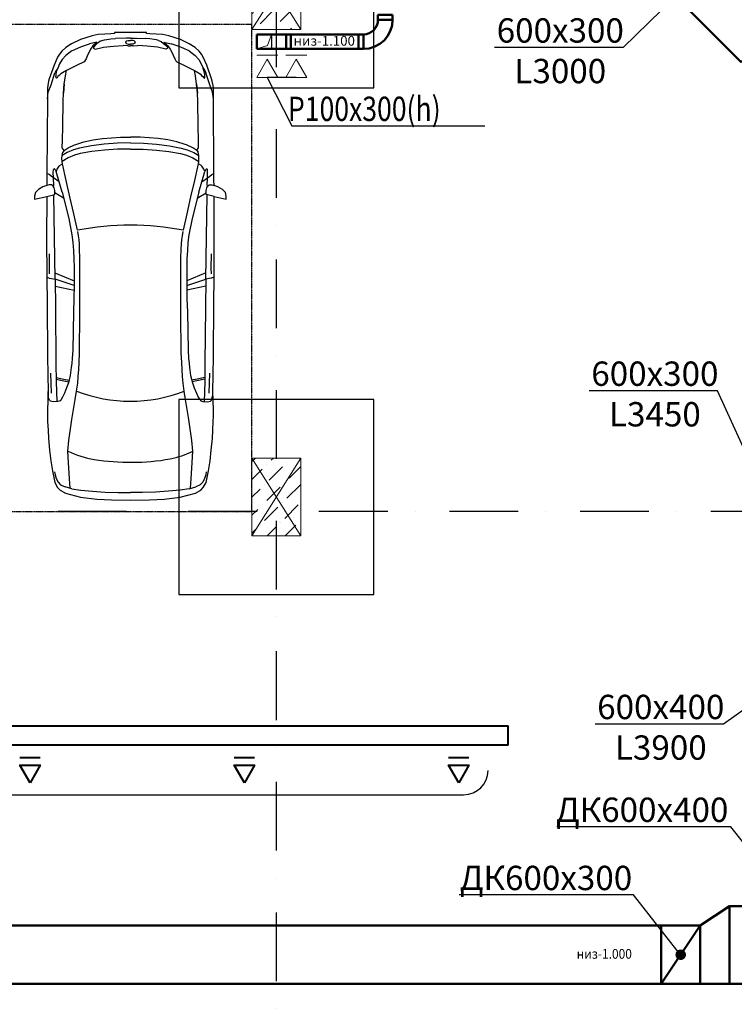
# Model space of a CAD drawing. Units: millimetres. Extents: x -1421891 to 1514382, y -1044665 to 85838.
# Drawn here: x 97455 to 104789, y 49039 to 59148 of the extents above; entities that cross this region are included whole.
import ezdxf
from ezdxf import colors
from ezdxf.entities.mleader import LeaderData, LeaderLine
from ezdxf.math import Vec2, Vec3

# ---------------------------------------------------------------- set-up
doc = ezdxf.new("R2010")
doc.units = ezdxf.units.MM
for name, pattern in [('ACAD_ISO03W100', [30, 12, -18]), ('DASHED', [0.75, 0.5, -0.25]), ('Dot & Dashed', [6702.78, 3527.78, -1763.89, 0, -1411.11]), ('Штриховая', [5.644444, 2.822222, -2.822222])]:
    doc.linetypes.add(name, pattern=pattern)
doc.layers.add('34 колоны паркинга', color=7, linetype='Continuous')
for name, color, linetype, lineweight in [('Вытяжка', 162, 'Continuous', 50), ('ОВ-выноски', 7, 'Continuous', 25), ('План АР', 252, 'Continuous', 25), ('Приток', 14, 'Continuous', 40), ('Тонкая', 250, 'Continuous', 25)]:
    doc.layers.add(name, color=color, linetype=linetype, lineweight=lineweight)
doc.styles.add('Isocpeur', font='isocpeur.ttf', dxfattribs={"height": 300})
doc.styles.add('СГЕНЕРИР_СТИЛЬ_1', font='arial.ttf')
pattern_1 = [(45, (0, 0), (-183.8478, 183.8478), [195, -65, 0, -65]), (45, (22.98, 206.83), (-183.8478, 183.8478), [195, -65, 0, -65])]

# ---------------------------------------------------------------- blocks, each defined once
blk = doc.blocks.new('Колонна_19', base_point=(16542, 29186))
at = {"layer": '34 колоны паркинга', "linetype": 'Continuous', "lineweight": 0}
h = blk.add_hatch(dxfattribs=at)
h.set_pattern_fill('БЕТОН_01', color=18, style=0, pattern_type=2)
h.set_pattern_definition(pattern_1)
h.paths.add_polyline_path([(16292, 28786), (16792, 28786), (16792, 29586), (16292, 29586)])
at = {"layer": '34 колоны паркинга', "color": 7, "linetype": 'Continuous', "lineweight": 5}
for p, q in [((16292, 28786), (16792, 29586)), ((16792, 28786), (16292, 29586))]:
    blk.add_line(p, q, dxfattribs=at)
at = {"layer": '34 колоны паркинга', "color": 7, "linetype": 'Continuous', "lineweight": 20, "flags": 128}
blk.add_lwpolyline([(16292, 28786), (16792, 28786), (16792, 29586), (16292, 29586)], close=True, dxfattribs=at)
blk = doc.blocks.new('Колонна_25', base_point=(16542, 23986))
at = {"layer": '34 колоны паркинга', "linetype": 'Continuous', "lineweight": 0}
h = blk.add_hatch(dxfattribs=at)
h.set_pattern_fill('БЕТОН_01', color=18, style=0, pattern_type=2)
h.set_pattern_definition(pattern_1)
h.paths.add_polyline_path([(16292, 23586), (16792, 23586), (16792, 24386), (16292, 24386)])
at = {"layer": '34 колоны паркинга', "color": 7, "linetype": 'Continuous', "lineweight": 5}
for p, q in [((16292, 23586), (16792, 24386)), ((16792, 23586), (16292, 24386))]:
    blk.add_line(p, q, dxfattribs=at)
at = {"layer": '34 колоны паркинга', "color": 7, "linetype": 'Continuous', "lineweight": 20, "flags": 128}
blk.add_lwpolyline([(16292, 23586), (16792, 23586), (16792, 24386), (16292, 24386)], close=True, dxfattribs=at)
blk = doc.blocks.new('*U446')
at = {"color": 0}
for p, q in [((20572, 100), (11895, 100)), ((11895, -100), (11895, 100)), ((20572, -100), (20572, 100)), ((11895, -100), (20572, -100))]:
    blk.add_line(p, q, dxfattribs=at)
at = {"layer": 'Тонкая', "linetype": 'DASHED', "ltscale": 2}
for p, q in [((20572, 100), (11895, 100)), ((11995, -100), (11895, -100)), ((11995, -100), (20572, -100))]:
    blk.add_line(p, q, dxfattribs=at)
blk = doc.blocks.new('*U479')
at = {"color": 0}
for p, q in [((9805, 400), (5775, 400)), ((5775, -400), (5775, 400)), ((9805, -400), (9805, 400)), ((5775, -400), (9805, -400))]:
    blk.add_line(p, q, dxfattribs=at)
at = {"layer": 'Тонкая', "linetype": 'DASHED', "ltscale": 2}
for p, q in [((9805, 400), (5775, 400)), ((5875, -400), (5775, -400)), ((5875, -400), (9805, -400))]:
    blk.add_line(p, q, dxfattribs=at)
blk = doc.blocks.new('*U3090')
at = {"color": 0}
for p, q in [((28725, 300), (4158, 300)), ((4158, -300), (4158, 300)), ((4158, -300), (28725, -300))]:
    blk.add_line(p, q, dxfattribs=at)
at = {"layer": 'Тонкая', "linetype": 'DASHED', "ltscale": 2}
for p, q in [((28725, 300), (4158, 300)), ((4258, -300), (4158, -300)), ((4258, -300), (28725, -300))]:
    blk.add_line(p, q, dxfattribs=at)
blk = doc.blocks.new('*U511')
at = {"color": 0}
for p, q in [((-5602, 75), (-6645, 75)), ((-6645, -75), (-6645, 75)), ((-5602, -75), (-5602, 75)), ((-6645, -75), (-5602, -75))]:
    blk.add_line(p, q, dxfattribs=at)
at = {"layer": 'Тонкая', "linetype": 'DASHED', "ltscale": 2}
for p, q in [((-5602, 75), (-6645, 75)), ((-6545, -75), (-6645, -75)), ((-6545, -75), (-5602, -75))]:
    blk.add_line(p, q, dxfattribs=at)
blk = doc.blocks.new('*U20')
at = {"color": 0, "ltscale": 5}
for p, q in [((0, 75), (50, 75)), ((0, -75), (0, 75)), ((50, -75), (50, 75)), ((0, -75), (50, -75)), ((200, -225), (350, -225)), ((200, -225), (200, -275)), ((200, -275), (350, -275)), ((350, -225), (350, -275))]:
    blk.add_line(p, q, dxfattribs=at)
for radius in [300, 150]:
    blk.add_arc((50, -225), radius, 360, 450, dxfattribs=at)
blk = doc.blocks.new('*U531')
at = {"color": 0}
for p, q in [((0, -75), (0, 75)), ((0, 75), (350, 75)), ((50, 75), (50, -75)), ((350, 75), (350, -75)), ((0, -75), (350, -75))]:
    blk.add_line(p, q, dxfattribs=at)
at = {"layer": 'Тонкая', "linetype": 'ACAD_ISO03W100', "ltscale": 0.2}
blk.add_line((200, -75), (200, 75), dxfattribs=at)
blk = doc.blocks.new('_None')
blk = doc.blocks.new('*U2031')
at = {"color": 0}
for p, q in [((4947, 300), (2325, 300)), ((2325, -300), (2325, 300)), ((4947, -300), (4947, 300)), ((2325, -300), (4947, -300))]:
    blk.add_line(p, q, dxfattribs=at)
at = {"layer": 'Тонкая', "linetype": 'DASHED', "ltscale": 2}
for p, q in [((4947, 300), (2325, 300)), ((2425, -300), (2325, -300)), ((2425, -300), (4947, -300))]:
    blk.add_line(p, q, dxfattribs=at)

msp = doc.modelspace()

# ---------------------------------------------------------------- linework, layer by layer
at = {"layer": 'Вытяжка', "lineweight": 20}
for q in [(100038.6, 58997.9), (99888.6, 58847.9)]:
    msp.add_line((99996.5, 58882.8), q, dxfattribs=at)
at = {"layer": 'Вытяжка'}
for p, q in [((104438.6, 49847.9), (104738.6, 50047.9)), ((104738.6, 50047.9), (104738.6, 49247.9)), ((104038.6, 49247.9), (104038.6, 49847.9)), ((104038.6, 49247.9), (104438.6, 49847.9)), ((104438.6, 49247.9), (104738.6, 49247.9))]:
    msp.add_line(p, q, dxfattribs=at)
at = {"layer": 'Вытяжка', "lineweight": 20}
for points in [[(99888.6, 58997.9), (99888.6, 58847.9), (100038.6, 58847.9), (100038.6, 58997.9)], [(99994.8, 58742.7), (100102.9, 58555.4), (99886.6, 58555.4)], [(100292.6, 58742.7), (100400.8, 58555.4), (100184.5, 58555.4)]]:
    msp.add_lwpolyline(points, close=True, dxfattribs=at)
for points in [[(100102.9, 58783), (99886.6, 58783)], [(100400.8, 58783), (100184.5, 58783)]]:
    msp.add_lwpolyline(points, dxfattribs=at)
at = {"layer": 'Вытяжка', "ltscale": 100, "const_width": 53.8}
msp.add_lwpolyline([(104238.6, 49574.8, -1), (104238.6, 49521, -1)], format="xyb", close=True, dxfattribs=at)
at = {"layer": 'ОВ-выноски'}
msp.add_line((86739.1, 51189.8), (102011, 51189.8), dxfattribs=at)
msp.add_arc((102011, 51439.8), 250, 270, 0, dxfattribs=at)
at = {"layer": 'План АР', "linetype": 'Dot & Dashed', "ltscale": 0.2}
for p, q in [((100088.6, 37210.3), (100088.6, 74497.7)), ((113297.1, 54097.9), (48745.3, 54097.9))]:
    msp.add_line(p, q, dxfattribs=at)
at = {"layer": 'План АР', "linetype": 'Штриховая'}
for p, q in [((99838.6, 59098.5), (97338.6, 59098.5)), ((99838.6, 54098.5), (99838.6, 59098.5)), ((97338.6, 54098.5), (99838.6, 54098.5))]:
    msp.add_line(p, q, dxfattribs=at)
at = {"layer": 'План АР', "linetype": 'Continuous'}
for p, q in [((98078.3, 58944.7), (97987.5, 58900.8)), ((98198, 58983.8), (98078.3, 58944.7)), ((98260.1, 58994.7), (98198, 58983.8)), ((98327.3, 59000.8), (98260.1, 58994.7)), ((98301.7, 58934.4), (98323.8, 58940.1)), ((98323.8, 58940.1), (98348.2, 58944.8)), ((98391.2, 59004.7), (98327.3, 59000.8)), ((98348.2, 58944.8), (98390.3, 58950.4)), ((98390.3, 58950.4), (98439, 58954.1)), ((98426.1, 59005.7), (98391.2, 59004.7)), ((98756, 59015.9), (98426.1, 59015.9)), ((98426.1, 59015.9), (98426.1, 59005.7)), ((98551.1, 58958.7), (98439, 58954.1)), ((98533.7, 58958.1), (98534.3, 58958.1)), ((98591.1, 58958.4), (98551.1, 58958.7)), ((98591.1, 58958.4), (98631, 58958.7)), ((98631, 58958.7), (98743.1, 58954.1)), ((98648.4, 58958.1), (98647.8, 58958.1)), ((98791.8, 58950.4), (98743.1, 58954.1)), ((98756, 59005.7), (98756, 59015.9)), ((98791, 59004.7), (98756, 59005.7)), ((98854.8, 59000.8), (98791, 59004.7)), ((98833.9, 58944.8), (98791.8, 58950.4)), ((98858.3, 58940.1), (98833.9, 58944.8)), ((98922, 58994.7), (98854.8, 59000.8)), ((98880.4, 58934.4), (98858.3, 58940.1)), ((98984.2, 58983.8), (98922, 58994.7)), ((99103.8, 58944.7), (98984.2, 58983.8)), ((99194.7, 58900.8), (99103.8, 58944.7)), ((97927.7, 58863.7), (97885.4, 58824.9)), ((97987.5, 58900.8), (97927.7, 58863.7)), ((97988.3, 58828.2), (98089.6, 58872.4)), ((98089.6, 58872.4), (98171.5, 58900.6)), ((98182.7, 58845.7), (98166, 58814.7)), ((98246.8, 58917.4), (98171.5, 58900.6)), ((98206.8, 58879.8), (98182.7, 58845.7)), ((98231.1, 58903.5), (98206.8, 58879.8)), ((98211.6, 58864.8), (98211.5, 58854.7)), ((98211.5, 58854.7), (98213.8, 58851)), ((98233.3, 58890), (98211.6, 58864.8)), ((98213.8, 58851), (98220.6, 58847.6)), ((98220.6, 58847.6), (98228.9, 58847.3)), ((98228.9, 58847.3), (98314.2, 58864.7)), ((98246.8, 58917.4), (98231.1, 58903.5)), ((98275.3, 58923), (98233.3, 58890)), ((98301.7, 58934.4), (98275.3, 58923)), ((98314.2, 58864.7), (98418.4, 58878.2)), ((98418.4, 58878.2), (98515.2, 58884.7)), ((98563.2, 58880.3), (98515.2, 58884.7)), ((98544.5, 58924.9), (98542.7, 58920.6)), ((98542.7, 58912.6), (98542.7, 58920.6)), ((98542.7, 58912.6), (98544.5, 58908.3)), ((98552.1, 58930.6), (98544.5, 58924.9)), ((98544.5, 58908.3), (98552.1, 58902.6)), ((98552.1, 58930.6), (98567.4, 58934.4)), ((98552.1, 58902.6), (98567.4, 58898.8)), ((98563.2, 58880.3), (98591.8, 58880.3)), ((98567.4, 58934.4), (98583, 58936.1)), ((98567.4, 58898.8), (98579.3, 58897.2)), ((98579.3, 58897.2), (98591.8, 58896.7)), ((98583, 58936.1), (98591.1, 58936.1)), ((98602.8, 58897.2), (98590.3, 58896.7)), ((98619, 58880.3), (98590.3, 58880.3)), ((98599.1, 58936.1), (98591.1, 58936.1)), ((98614.7, 58934.4), (98599.1, 58936.1)), ((98614.7, 58898.8), (98602.8, 58897.2)), ((98630.1, 58930.6), (98614.7, 58934.4)), ((98630.1, 58902.6), (98614.7, 58898.8)), ((98619, 58880.3), (98666.9, 58884.7)), ((98630.1, 58930.6), (98637.6, 58924.9)), ((98637.6, 58908.3), (98630.1, 58902.6)), ((98637.6, 58924.9), (98639.4, 58920.6)), ((98639.4, 58912.6), (98637.6, 58908.3)), ((98639.4, 58912.6), (98639.4, 58920.6)), ((98763.7, 58878.2), (98666.9, 58884.7)), ((98867.9, 58864.7), (98763.7, 58878.2)), ((98953.2, 58847.3), (98867.9, 58864.7)), ((98880.4, 58934.4), (98906.9, 58923)), ((98906.9, 58923), (98948.9, 58890)), ((98935.3, 58917.4), (98951, 58903.5)), ((98935.3, 58917.4), (99010.6, 58900.6)), ((98948.9, 58890), (98970.5, 58864.8)), ((98951, 58903.5), (98975.3, 58879.8)), ((98961.6, 58847.6), (98953.2, 58847.3)), ((98968.4, 58851), (98961.6, 58847.6)), ((98970.7, 58854.7), (98968.4, 58851)), ((98970.5, 58864.8), (98970.7, 58854.7)), ((98975.3, 58879.8), (98999.5, 58845.7)), ((98999.5, 58845.7), (99016.2, 58814.7)), ((99092.5, 58872.4), (99010.6, 58900.6)), ((99193.9, 58828.2), (99092.5, 58872.4)), ((99254.5, 58863.7), (99194.7, 58900.8)), ((99296.7, 58824.9), (99254.5, 58863.7)), ((97843.5, 58762.2), (97808.5, 58680.6)), ((97862.7, 58795.4), (97843.5, 58762.2)), ((97885.4, 58824.9), (97862.7, 58795.4)), ((97890.1, 58738), (97864.5, 58696.4)), ((97927.9, 58780.6), (97890.1, 58738)), ((97988.3, 58828.2), (97927.9, 58780.6)), ((98136.7, 58747), (98124.3, 58725.7)), ((98151.8, 58782.5), (98136.7, 58747)), ((98166, 58814.7), (98151.8, 58782.5)), ((99016.2, 58814.7), (99030.3, 58782.5)), ((99030.3, 58782.5), (99045.5, 58747)), ((99045.5, 58747), (99057.8, 58725.7)), ((99193.9, 58828.2), (99254.2, 58780.6)), ((99254.2, 58780.6), (99292.1, 58738)), ((99292.1, 58738), (99317.6, 58696.4)), ((99319.4, 58795.4), (99296.7, 58824.9)), ((99338.7, 58762.2), (99319.4, 58795.4)), ((99373.6, 58680.6), (99338.7, 58762.2)), ((97808.5, 58680.6), (97758, 58539.9)), ((97837.8, 58640.5), (97828, 58626.8)), ((97844.6, 58649.2), (97837.8, 58640.5)), ((97839.6, 58634.8), (97844.6, 58649.2)), ((97864.5, 58696.4), (97844.6, 58649.2)), ((98037.2, 58679.3), (97934.5, 58626.4)), ((98115.5, 58716), (98037.2, 58679.3)), ((98124.3, 58725.7), (98115.5, 58716)), ((99057.8, 58725.7), (99066.6, 58716)), ((99066.6, 58716), (99144.9, 58679.3)), ((99144.9, 58679.3), (99247.6, 58626.4)), ((99317.6, 58696.4), (99337.5, 58649.2)), ((99337.5, 58649.2), (99344.4, 58640.5)), ((99342.5, 58634.8), (99337.5, 58649.2)), ((99344.4, 58640.5), (99354.2, 58626.8)), ((99424.1, 58539.9), (99373.6, 58680.6)), ((97758, 58539.9), (97751.4, 58516)), ((97777.3, 58480.5), (97816.4, 58602.1)), ((97828, 58626.8), (97816.4, 58602.1)), ((97826, 58561), (97827.3, 58573.3)), ((97828.6, 58550), (97826, 58561)), ((97827.3, 58573.3), (97828.1, 58587.3)), ((97828.1, 58587.3), (97833.7, 58616.2)), ((97832.8, 58548.8), (97828.6, 58550)), ((97837.4, 58550.8), (97832.8, 58548.8)), ((97833.7, 58616.2), (97839.6, 58634.8)), ((97847.6, 58564.3), (97837.4, 58550.8)), ((97860.4, 58577), (97847.6, 58564.3)), ((97876.4, 58590.9), (97860.4, 58577)), ((97893.3, 58603.3), (97876.4, 58590.9)), ((97934.5, 58626.4), (97893.3, 58603.3)), ((97912.1, 58486.1), (97924.9, 58573.6)), ((97924.9, 58573.6), (97934.5, 58626.4)), ((99257.3, 58573.6), (99247.6, 58626.4)), ((99247.6, 58626.4), (99288.9, 58603.3)), ((99270.1, 58486.1), (99257.3, 58573.6)), ((99288.9, 58603.3), (99305.7, 58590.9)), ((99305.7, 58590.9), (99321.7, 58577)), ((99321.7, 58577), (99334.5, 58564.3)), ((99334.5, 58564.3), (99344.8, 58550.8)), ((99348.5, 58616.2), (99342.5, 58634.8)), ((99344.8, 58550.8), (99349.4, 58548.8)), ((99354, 58587.3), (99348.5, 58616.2)), ((99349.4, 58548.8), (99353.6, 58550)), ((99353.6, 58550), (99356.1, 58561)), ((99354.9, 58573.3), (99354, 58587.3)), ((99354.2, 58626.8), (99365.8, 58602.1)), ((99356.1, 58561), (99354.9, 58573.3)), ((99404.8, 58480.5), (99365.8, 58602.1)), ((99430.7, 58516), (99424.1, 58539.9)), ((97739, 58448.9), (97738.5, 58417.8)), ((97741.7, 58471.5), (97739, 58448.9)), ((97751.4, 58516), (97741.7, 58471.5)), ((97747.8, 58403.2), (97777.3, 58480.5)), ((97903.8, 58394.7), (97912.1, 58486.1)), ((97912.1, 58486.1), (97903.9, 58394.8)), ((99278.3, 58394.7), (99270.1, 58486.1)), ((99270.1, 58486.1), (99278.3, 58394.8)), ((99434.4, 58403.2), (99404.8, 58480.5)), ((99440.5, 58471.5), (99430.7, 58516)), ((99443.1, 58448.9), (99440.5, 58471.5)), ((99443.6, 58417.8), (99443.1, 58448.9)), ((97738.5, 58334.4), (97734.6, 57569.5)), ((97738.5, 58417.8), (97738.4, 58382.1)), ((97738.4, 58382.1), (97738.5, 58334.4)), ((97738.5, 58334.4), (97747.8, 58403.2)), ((97758.2, 58430.5), (97758.2, 58431.4)), ((97899.6, 58313.5), (97903.8, 58394.8)), ((99282.6, 58313.5), (99278.3, 58394.8)), ((99443.6, 58334.4), (99434.4, 58403.2)), ((99443.7, 58382.1), (99443.6, 58417.8)), ((99443.6, 58334.4), (99443.7, 58382.1)), ((99447.5, 57569.5), (99443.6, 58334.4)), ((97895.6, 58049.6), (97899.6, 58313.5)), ((99286.6, 58049.6), (99282.6, 58313.5)), ((97893.1, 57911.8), (97895.6, 58049.6)), ((99289.1, 57911.8), (99286.6, 58049.6)), ((98207, 57913.9), (98305.4, 57927.8)), ((98305.4, 57927.8), (98397.4, 57936.1)), ((98397.4, 57936.1), (98489.9, 57940.7)), ((98489.9, 57940.7), (98591.1, 57942.4)), ((98692.3, 57940.7), (98591.1, 57942.4)), ((98784.8, 57936.1), (98692.3, 57940.7)), ((98876.7, 57927.8), (98784.8, 57936.1)), ((98975.2, 57913.9), (98876.7, 57927.8)), ((97891, 57833.6), (97893.1, 57911.8)), ((97909.4, 57805.1), (97891, 57833.6)), ((97893.1, 57911.8), (97893.1, 57911.8)), ((97909.4, 57805.1), (97951.2, 57833)), ((97951.2, 57833), (98016.8, 57863.6)), ((98069.5, 57830), (98007.8, 57812.4)), ((98016.8, 57863.6), (98029.1, 57868.1)), ((98029.1, 57868.1), (98114, 57894.2)), ((98190, 57854), (98069.5, 57830)), ((98114, 57894.2), (98207, 57913.9)), ((98322, 57870.2), (98190, 57854)), ((98457.9, 57879.4), (98322, 57870.2)), ((98591.1, 57882.4), (98457.9, 57879.4)), ((98591.1, 57882.4), (98724.2, 57879.4)), ((98724.2, 57879.4), (98860.1, 57870.2)), ((98860.1, 57870.2), (98992.1, 57854)), ((99068.1, 57894.2), (98975.2, 57913.9)), ((98992.1, 57854), (99112.7, 57830)), ((99153.1, 57868.1), (99068.1, 57894.2)), ((99112.7, 57830), (99174.3, 57812.4)), ((99165.3, 57863.6), (99153.1, 57868.1)), ((99230.9, 57833), (99165.3, 57863.6)), ((99272.8, 57805.1), (99230.9, 57833)), ((99272.8, 57805.1), (99291.1, 57833.6)), ((99289.1, 57911.8), (99289.1, 57911.8)), ((99291.1, 57833.6), (99289.1, 57911.8)), ((97888.3, 57722.1), (97889.1, 57755.3)), ((97889.1, 57755.3), (97896.9, 57786.9)), ((97942, 57786.5), (97889.1, 57755.3)), ((97951.2, 57731.5), (97890.3, 57693.5)), ((97909.4, 57805.1), (97896.9, 57786.9)), ((97896.9, 57786.9), (97896.9, 57786.9)), ((97909.4, 57805.1), (97909.4, 57805.1)), ((98007.8, 57812.4), (97942, 57786.5)), ((98015.7, 57756.1), (97951.2, 57731.5)), ((98076.8, 57773.7), (98015.7, 57756.1)), ((98195.3, 57795.7), (98076.8, 57773.7)), ((98325, 57810.1), (98195.3, 57795.7)), ((98459.1, 57818), (98325, 57810.1)), ((98591.1, 57820.4), (98459.1, 57818)), ((98591, 57820.4), (98723, 57818)), ((98723, 57818), (98857.2, 57810.1)), ((98857.2, 57810.1), (98986.8, 57795.7)), ((98986.8, 57795.7), (99105.3, 57773.7)), ((99105.3, 57773.7), (99166.5, 57756.1)), ((99166.5, 57756.1), (99231, 57731.5)), ((99174.3, 57812.4), (99240.2, 57786.5)), ((99231, 57731.5), (99291.8, 57693.5)), ((99240.2, 57786.5), (99293.1, 57755.3)), ((99272.8, 57805.1), (99272.8, 57805.1)), ((99272.8, 57805.1), (99285.3, 57786.9)), ((99285.3, 57786.9), (99285.2, 57786.9)), ((99293.1, 57755.3), (99285.3, 57786.9)), ((99293.8, 57722.1), (99293.1, 57755.3)), ((97838.8, 57614.7), (97851.4, 57634.9)), ((97851.4, 57634.9), (97860, 57645.4)), ((97860, 57645.4), (97869.1, 57655.2)), ((97869.1, 57655.2), (97893.4, 57670.1)), ((97890.3, 57693.5), (97888.3, 57722.1)), ((97893.4, 57670.1), (97890.3, 57693.5)), ((97931.1, 57498.4), (97893.4, 57670.1)), ((97893.4, 57670.1), (97893.4, 57670.1)), ((99251, 57498.4), (99288.7, 57670.1)), ((99288.7, 57670.1), (99291.8, 57693.5)), ((99288.7, 57670.1), (99288.7, 57670.1)), ((99313, 57655.2), (99288.7, 57670.1)), ((99291.8, 57693.5), (99293.8, 57722.1)), ((99322.2, 57645.4), (99313, 57655.2)), ((99330.8, 57634.9), (99322.2, 57645.4)), ((99343.3, 57614.7), (99330.8, 57634.9)), ((97734.6, 57569.5), (97733.6, 57496.3)), ((97757, 57558.6), (97734.6, 57569.5)), ((97777.3, 57543.2), (97757, 57558.6)), ((97800.6, 57524.4), (97777.3, 57543.2)), ((97798.9, 57582), (97800.1, 57603.6)), ((97800.6, 57524.4), (97798.9, 57582)), ((97800.1, 57603.6), (97801, 57609)), ((97803.4, 57445), (97800.6, 57524.4)), ((97858.9, 57482.9), (97800.6, 57524.4)), ((97801, 57609), (97803.8, 57614.3)), ((97807, 57617.2), (97803.8, 57614.3)), ((97810.5, 57617.2), (97807, 57617.2)), ((97814.2, 57614.8), (97810.5, 57617.2)), ((97814.2, 57614.8), (97817.1, 57610.7)), ((97817.1, 57610.7), (97821.2, 57602.9)), ((97821.2, 57602.9), (97828.1, 57589.9)), ((97828.1, 57589.9), (97838.8, 57614.7)), ((97889.5, 57376.7), (97828.1, 57589.9)), ((99292.7, 57376.7), (99354.1, 57589.9)), ((99323.2, 57482.9), (99381.6, 57524.4)), ((99354.1, 57589.9), (99343.3, 57614.7)), ((99360.9, 57602.9), (99354.1, 57589.9)), ((99365, 57610.7), (99361, 57602.9)), ((99367.9, 57614.8), (99365, 57610.7)), ((99367.9, 57614.8), (99371.6, 57617.2)), ((99371.6, 57617.2), (99375.1, 57617.2)), ((99375.1, 57617.2), (99378.4, 57614.3)), ((99381.1, 57609), (99378.4, 57614.3)), ((99378.8, 57445), (99381.6, 57524.4)), ((99382.1, 57603.6), (99381.1, 57609)), ((99381.6, 57524.4), (99383.3, 57582)), ((99381.6, 57524.4), (99404.9, 57543.2)), ((99383.3, 57582), (99382.1, 57603.6)), ((99404.9, 57543.2), (99425.2, 57558.6)), ((99425.2, 57558.6), (99447.5, 57569.5)), ((99448.5, 57496.3), (99447.5, 57569.5)), ((97693.5, 57430.9), (97646.1, 57403.2)), ((97733.4, 57444.3), (97693.5, 57430.9)), ((97733.6, 57496.3), (97733.4, 57444.3)), ((97755.4, 57451.6), (97733.4, 57444.3)), ((97781.7, 57451.6), (97755.4, 57451.6)), ((97791.2, 57446.8), (97781.7, 57451.6)), ((97798.8, 57439.7), (97791.2, 57446.8)), ((97803.4, 57445), (97796.6, 57441.7)), ((97808, 57420.8), (97798.8, 57439.7)), ((97969.7, 57329.2), (97931.1, 57498.4)), ((99212.4, 57329.2), (99251, 57498.4)), ((99374.1, 57420.8), (99383.3, 57439.7)), ((99378.8, 57445), (99385.5, 57441.7)), ((99383.3, 57439.7), (99390.9, 57446.8)), ((99390.9, 57446.8), (99400.5, 57451.6)), ((99400.5, 57451.6), (99426.7, 57451.6)), ((99426.7, 57451.6), (99448.7, 57444.3)), ((99448.7, 57444.3), (99448.5, 57496.3)), ((99488.6, 57430.9), (99448.7, 57444.3)), ((99536.1, 57403.2), (99488.6, 57430.9)), ((97616.2, 57373.3), (97607.8, 57337.5)), ((97607.8, 57337.5), (97607.8, 57305.3)), ((97607.8, 57305.3), (97733, 57334.2)), ((97646.1, 57403.2), (97616.2, 57373.3)), ((97733, 57334.2), (97730.7, 56912.5)), ((97733, 57334.2), (97813.6, 57353.6)), ((97811, 56914), (97805, 57351.3)), ((97813.6, 57395.9), (97808, 57420.8)), ((97813.6, 57353.6), (97813.6, 57395.9)), ((97904.8, 57315.5), (97813.6, 57372.3)), ((97889.5, 57376.7), (97957.2, 57106.7)), ((98009.3, 57156), (97969.7, 57329.2)), ((99172.8, 57156), (99212.4, 57329.2)), ((99292.7, 57376.7), (99224.9, 57106.7)), ((99277.3, 57315.5), (99368.5, 57372.3)), ((99368.5, 57395.9), (99374.1, 57420.8)), ((99368.5, 57353.6), (99368.5, 57395.9)), ((99449.1, 57334.2), (99368.5, 57353.6)), ((99371.1, 56914), (99377.1, 57351.3)), ((99451.5, 56912.5), (99449.1, 57334.2)), ((99449.1, 57334.2), (99574.3, 57305.3)), ((99566, 57373.3), (99536.1, 57403.2)), ((99574.3, 57337.5), (99566, 57373.3)), ((99574.3, 57305.3), (99574.3, 57337.5)), ((98047, 56987.1), (98009.3, 57156)), ((99135.1, 56987.1), (99172.8, 57156)), ((97957.2, 57106.7), (97990.5, 56938.4)), ((99224.9, 57106.7), (99191.7, 56938.4)), ((97990.5, 56938.4), (98000.9, 56860.2)), ((98049.9, 56973.6), (98050.2, 56973)), ((98058, 56930.6), (98050.1, 56973.2)), ((98063.5, 56887.2), (98058, 56930.6)), ((99118.7, 56887.2), (99124.1, 56930.6)), ((99124.1, 56930.6), (99132, 56973.2)), ((99132.2, 56973.6), (99132, 56973)), ((99191.7, 56938.4), (99181.2, 56860.2)), ((97730.7, 56912.5), (97732.5, 56506.2)), ((97817.1, 56484.9), (97811, 56914)), ((98000.9, 56860.2), (98006.7, 56779.4)), ((98067, 56843), (98063.5, 56887.2)), ((98069.4, 56796.8), (98067, 56843)), ((99112.7, 56796.8), (99115.1, 56843)), ((99115.1, 56843), (99118.7, 56887.2)), ((99181.2, 56860.2), (99175.5, 56779.4)), ((99365.1, 56484.9), (99371.1, 56914)), ((99449.6, 56506.2), (99451.5, 56912.5)), ((97762, 56596.5), (97759.6, 56746)), ((98006.7, 56779.4), (98010.6, 56692.4)), ((98073, 56699), (98069.4, 56796.8)), ((99109.1, 56699), (99112.7, 56796.8)), ((99175.5, 56779.4), (99171.5, 56692.4)), ((99420.1, 56596.5), (99422.6, 56746)), ((98010.6, 56692.4), (98013.6, 56604.1)), ((98073, 56133.1), (98073, 56699)), ((99109.2, 56133.1), (99109.1, 56699)), ((99171.5, 56692.4), (99168.6, 56604.1)), ((97760.6, 56539), (97762, 56596.5)), ((97816.2, 56549.7), (98013.2, 56466.7)), ((98013.6, 56604.1), (98013, 56418.3)), ((99168.6, 56604.1), (99169.1, 56418.3)), ((99366, 56549.7), (99169, 56466.7)), ((99421.5, 56539), (99420.1, 56596.5)), ((97732.5, 56506.2), (97734.9, 56232.9)), ((97732.5, 56506.2), (97752.9, 56497)), ((97752.9, 56497), (97754.7, 56496.5)), ((97754.7, 56496.5), (97757.8, 56495.9)), ((97757.8, 56495.9), (97782.1, 56491.5)), ((97782.1, 56491.5), (97817.1, 56484.9)), ((97817.1, 56484.9), (97821.7, 56190)), ((98013, 56418.3), (97817.1, 56483.9)), ((97818.2, 56412.6), (98012.3, 56372.8)), ((98013, 56418.3), (98010.8, 56283.6)), ((99169.1, 56418.3), (99365, 56483.9)), ((99169.1, 56418.3), (99171.4, 56283.6)), ((99363.9, 56412.6), (99169.9, 56372.8)), ((99365.1, 56484.9), (99360.4, 56190)), ((99400, 56491.5), (99365.1, 56484.9)), ((99424.3, 56495.9), (99400, 56491.5)), ((99427.4, 56496.5), (99424.3, 56495.9)), ((99429.2, 56497), (99427.4, 56496.5)), ((99449.6, 56506.2), (99429.2, 56497)), ((99447.2, 56232.9), (99449.6, 56506.2)), ((97734.9, 56232.9), (97739.4, 55692.1)), ((98010.8, 56283.6), (98006.1, 56149.2)), ((99171.4, 56283.6), (99176.1, 56149.2)), ((99442.7, 55692.1), (99447.2, 56232.9)), ((97821.7, 56190), (97826.4, 55623.3)), ((98006.1, 56149.2), (98000.1, 55753.9)), ((98069.3, 55729), (98073, 56133.1)), ((99112.9, 55729), (99109.2, 56133.1)), ((99176.1, 56149.2), (99182.1, 55753.9)), ((99360.4, 56190), (99355.7, 55623.3)), ((98000.1, 55753.9), (97994.2, 55671.3)), ((98064.8, 55627.6), (98069.3, 55729)), ((99117.4, 55627.6), (99112.9, 55729)), ((99182.1, 55753.9), (99187.9, 55671.3)), ((97739.4, 55692.1), (97743.5, 55501.4)), ((97826.4, 55623.3), (97829.1, 55428.7)), ((97989.5, 55622.7), (97984, 55576.2)), ((97994.2, 55671.3), (97989.5, 55622.7)), ((98060.7, 55555.5), (98064.8, 55627.6)), ((99121.5, 55555.5), (99117.4, 55627.6)), ((99187.9, 55671.3), (99192.7, 55622.7)), ((99192.7, 55622.7), (99198.2, 55576.2)), ((99355.7, 55623.3), (99353, 55428.7)), ((99438.7, 55501.4), (99442.7, 55692.1)), ((97743.5, 55501.4), (97745.6, 55332.2)), ((97781.8, 55312.2), (97774.9, 55519.4)), ((97984, 55576.2), (97973.3, 55494.1)), ((98056, 55485.6), (98060.7, 55555.5)), ((99126.1, 55485.6), (99121.5, 55555.5)), ((99198.2, 55576.2), (99208.9, 55494.1)), ((99400.3, 55312.2), (99407.3, 55519.4)), ((99436.6, 55332.2), (99438.7, 55501.4)), ((97828.5, 55474.7), (97907.7, 55458.6)), ((97828.8, 55456.6), (97908, 55440.5)), ((97829.1, 55428.7), (97834.6, 55226.7)), ((97907.7, 55458.6), (97961.6, 55448.1)), ((97908, 55440.5), (97957.2, 55430.9)), ((97954.6, 55420.8), (97936.5, 55367.7)), ((97973.3, 55494.1), (97954.6, 55420.8)), ((98038.8, 55334.6), (98049.7, 55416.7)), ((98049.7, 55416.6), (98056, 55485.6)), ((99132.4, 55416.6), (99126.1, 55485.6)), ((99143.4, 55334.6), (99132.4, 55416.7)), ((99208.9, 55494.1), (99227.5, 55420.8)), ((99274.4, 55458.6), (99220.6, 55448.1)), ((99274.2, 55440.5), (99224.9, 55430.9)), ((99227.5, 55420.8), (99245.6, 55367.7)), ((99353.4, 55456.6), (99274.2, 55440.5)), ((99353.6, 55474.7), (99274.4, 55458.6)), ((99353, 55428.7), (99347.5, 55226.7)), ((97745.6, 55332.2), (97738.7, 55141.7)), ((97746.7, 55296.1), (97745.6, 55332.2)), ((97914.5, 55313.9), (97894.4, 55272.6)), ((97936.5, 55367.7), (97914.5, 55313.9)), ((98024.5, 55247.3), (98038.8, 55334.6)), ((99157.7, 55247.3), (99143.4, 55334.6)), ((99245.6, 55367.7), (99267.6, 55313.9)), ((99267.6, 55313.9), (99287.7, 55272.6)), ((99435.4, 55296.1), (99436.6, 55332.2)), ((99443.4, 55141.7), (99436.6, 55332.2)), ((97750.8, 55266.5), (97746.7, 55296.1)), ((97758.7, 55240.2), (97750.8, 55266.5)), ((97770.6, 55230.4), (97758.7, 55240.2)), ((97799.7, 55225.9), (97770.6, 55230.4)), ((97847.2, 55227), (97799.7, 55225.9)), ((97868.3, 55233.8), (97847.2, 55227)), ((97880.5, 55248), (97868.3, 55233.8)), ((97894.4, 55272.6), (97880.5, 55248)), ((97990.5, 55044.9), (98024.5, 55247.3)), ((99191.6, 55044.9), (99157.7, 55247.3)), ((99287.7, 55272.6), (99301.7, 55248)), ((99301.7, 55248), (99313.9, 55233.8)), ((99313.9, 55233.8), (99335, 55227)), ((99335, 55227), (99382.5, 55225.9)), ((99382.5, 55225.9), (99411.5, 55230.4)), ((99411.5, 55230.4), (99423.5, 55240.2)), ((99423.5, 55240.2), (99431.3, 55266.5)), ((99431.3, 55266.5), (99435.4, 55296.1)), ((97738.7, 55141.7), (97738.8, 55077.3)), ((99443.4, 55077.3), (99443.4, 55141.7)), ((97738.8, 55077.3), (97740.4, 55023)), ((97740.4, 55023), (97746.5, 54933.1)), ((97959.8, 54827.1), (97990.5, 55044.9)), ((99222.4, 54827.1), (99191.6, 55044.9)), ((99435.7, 54933.1), (99441.7, 55023)), ((99441.7, 55023), (99443.4, 55077.3)), ((97746.5, 54933.1), (97750, 54849.6)), ((99432.1, 54849.6), (99435.7, 54933.1)), ((97750, 54849.6), (97760.8, 54729)), ((97949.1, 54718.3), (97959.8, 54827.1)), ((99233, 54718.3), (99222.4, 54827.1)), ((99421.3, 54729), (99432.1, 54849.6)), ((97760.8, 54729), (97773.8, 54618.2)), ((97956.9, 54600.5), (97949.1, 54718.3)), ((99225.3, 54600.5), (99233, 54718.3)), ((99408.3, 54618.2), (99421.3, 54729)), ((97773.8, 54618.2), (97790, 54516.1)), ((97967.1, 54435.6), (97956.9, 54600.5)), ((99215, 54435.6), (99225.3, 54600.5)), ((99392.1, 54516.1), (99408.3, 54618.2)), ((97790, 54516.1), (97815.3, 54395)), ((97812.6, 54506.5), (97818.6, 54474.8)), ((99369.6, 54506.5), (99363.6, 54474.8)), ((99366.9, 54395), (99392.1, 54516.1)), ((97815.3, 54395), (97844, 54343.7)), ((97818.6, 54474.8), (97830.1, 54436.5)), ((97830.1, 54436.5), (97847.8, 54400.3)), ((97847.8, 54400.3), (97874.7, 54371.9)), ((97973.8, 54337), (97967.1, 54435.6)), ((99208.3, 54337), (99215, 54435.6)), ((99334.3, 54400.3), (99307.5, 54371.9)), ((99352, 54436.5), (99334.3, 54400.3)), ((99338.1, 54343.7), (99366.9, 54395)), ((99363.6, 54474.8), (99352, 54436.5)), ((97844, 54343.7), (97869.3, 54316.5)), ((97869.3, 54316.5), (97923.3, 54286.3)), ((97874.7, 54371.9), (97921.3, 54350.8)), ((97988.8, 54333.1), (97921.3, 54350.8)), ((97988.8, 54333.1), (98081.1, 54318.6)), ((98081, 54318.6), (98200.4, 54306.8)), ((98200.4, 54306.8), (98332.4, 54298.9)), ((98332.4, 54298.9), (98466.1, 54294.5)), ((98466.1, 54294.5), (98591.1, 54293.3)), ((98716, 54294.5), (98591.1, 54293.3)), ((98849.8, 54298.9), (98716, 54294.5)), ((98981.7, 54306.8), (98849.8, 54298.9)), ((99101.1, 54318.6), (98981.7, 54306.8)), ((99193.3, 54333.1), (99101.1, 54318.6)), ((99193.3, 54333.1), (99260.8, 54350.8)), ((99258.8, 54286.3), (99312.9, 54316.5)), ((99307.5, 54371.9), (99260.8, 54350.8)), ((99312.9, 54316.5), (99338.1, 54343.7)), ((97923.3, 54286.3), (98080.1, 54246.3)), ((98080.1, 54246.3), (98246.1, 54226.7)), ((98246.1, 54226.7), (98396.4, 54218.4)), ((98396.4, 54218.4), (98591.1, 54216)), ((98591.1, 54216), (98785.8, 54218.4)), ((98785.8, 54218.4), (98936, 54226.7)), ((98936, 54226.7), (99102.1, 54246.3)), ((99102.1, 54246.3), (99258.8, 54286.3))]:
    msp.add_line(p, q, dxfattribs=at)
at = {"layer": 'План АР', "flags": 128}
for points in [[(99088.6, 58447.9), (101088.6, 58447.9), (101088.6, 60447.9), (99088.6, 60447.9)], [(99088.6, 53247.9), (101088.6, 53247.9), (101088.6, 55247.9), (99088.6, 55247.9)]]:
    msp.add_lwpolyline(points, close=True, dxfattribs=at)
at = {"layer": 'План АР', "linetype": 'Continuous'}
for centre, major_axis, start_param, end_param in [((98591.1, 54131.1), (2055.8, 2055.8), 0.5971504, 0.9736459), ((98591.1, 56751.2), (1075.1, 1075.1), 3.5552219, 4.2987598), ((98373.4, 55594.2), (-688.2, 688.2), 1.9051046, 2.1975743), ((98808.7, 55594.2), (688.2, 688.2), 4.1230006, 4.3780807), ((98592.8, 56957.7), (1664.5, 1664.5), 3.7678237, 4.1001674)]:
    msp.add_ellipse(centre, major_axis=major_axis, ratio=1, start_param=start_param, end_param=end_param, dxfattribs=at)
at = {"layer": 'Приток'}
for p, q in [((97665.5, 51570.2), (97456.3, 51570.2)), ((99865.5, 51570.2), (99656.3, 51570.2)), ((102065.5, 51570.2), (101856.3, 51570.2))]:
    msp.add_line(p, q, dxfattribs=at)
for points in [[(97560.9, 51314.1), (97456.3, 51495.3), (97665.5, 51495.3)], [(99760.9, 51314.1), (99656.3, 51495.3), (99865.5, 51495.3)], [(101960.9, 51314.1), (101856.3, 51495.3), (102065.5, 51495.3)]]:
    msp.add_lwpolyline(points, close=True, dxfattribs=at)

# ---------------------------------------------------------------- block references
at = {"layer": 'Вытяжка', "xscale": -1}
for name, p, rotation in [('*U2031', (106715.8, 57282.1), 315), ('*U20', (100932, 58922.9), 180.0797388057222), ('*U511', (106533.6, 58922.9), 180)]:
    msp.add_blockref(name, p, dxfattribs=dict(at, rotation=rotation))
at = {"layer": 'Вытяжка', "rotation": 180}
msp.add_blockref('*U531', (100238.6, 58922.9), dxfattribs=at)
at = {"layer": 'Вытяжка', "xscale": -1}
for name, p in [('*U479', (114544.1, 49647.9)), ('*U3090', (108596.4, 49547.9))]:
    msp.add_blockref(name, p, dxfattribs=at)
at = {"layer": 'План АР'}
for name, p in [('Колонна_19', (100088.6, 59447.9)), ('Колонна_25', (100088.6, 54247.9))]:
    msp.add_blockref(name, p, dxfattribs=at)
at = {"layer": 'Приток', "xscale": -1}
msp.add_blockref('*U446', (114362, 51798.8), dxfattribs=at)

# ---------------------------------------------------------------- texts
at = {"layer": 'Вытяжка', "lineweight": 20, "char_height": 100, "attachment_point": 1, "style": 'СГЕНЕРИР_СТИЛЬ_1'}
for s, insert in [('низ-1.100', (100265.6, 58981.5)), ('{\\W0.9;низ-1.000}', (103170.9, 49606.9))]:
    msp.add_mtext(s, dxfattribs=dict(at, insert=insert))

# ---------------------------------------------------------------- leaders
at = {"layer": 'ОВ-выноски', "lineweight": 15}
ml = msp.add_multileader_mtext('Standard', dxfattribs=at)
ml.set_content('{\\fISOCPEUR|b0|i1|c204|p34;600x\\fISOCPEUR|b0|i1|c0|p34;3\\fISOCPEUR|b0|i1|c204|p34;00\\PL3\\fISOCPEUR|b0|i1|c0|p34;000}', color=256, style='Isocpeur')
ml.set_leader_properties()
ml.set_arrow_properties(name='NONE')
ml.build(insert=Vec2(0, 0))
ml.multileader.update_dxf_attribs({"text_left_attachment_type": 6, "text_right_attachment_type": 6, "dogleg_length": 0.36, "arrow_head_size": 0.18})
ctx = ml.context
ctx.base_point, ctx.char_height, ctx.arrow_head_size, ctx.landing_gap_size, ctx.plane_origin = Vec3(102358.8, 58862.8), 250, 0.18, 0.09, Vec3(99309, 55893)
ctx.left_attachment, ctx.right_attachment, ctx.text_align_type = 6, 6, 1
notes = []
notes.append((ctx, [(0, (1, 1, 0), (103646.8, 58862.8), (-1, 0), 0.36, [(0, [(104400.3, 59597.9)], 0, [])])]))
ctx.mtext.insert, ctx.mtext.width, ctx.mtext.defined_height, ctx.mtext.alignment, ctx.mtext.flow_direction = Vec3(103002.6, 59162.8), 2194.591, 675, 2, 5
at = {"layer": 'ОВ-выноски', "color": 0, "lineweight": 15}
ml = msp.add_multileader_mtext('Standard', dxfattribs=at)
ml.set_content('{\\fISOCPEUR|b0|i1|c204|p34;\\W0.8;Р1\\fISOCPEUR|b0|i1|c0|p34;0\\fISOCPEUR|b0|i1|c204|p34;0х300(h)}', style='Isocpeur')
ml.set_leader_properties()
ml.set_arrow_properties(name='NONE')
ml.build(insert=Vec2(0, 0))
ml.multileader.update_dxf_attribs({"text_left_attachment_type": 6, "text_right_attachment_type": 6, "dogleg_length": 0.36, "arrow_head_size": 0.18})
ctx = ml.context
ctx.base_point, ctx.char_height, ctx.arrow_head_size, ctx.landing_gap_size, ctx.plane_origin = Vec3(100248.2, 58058.2), 250, 0.18, 0.09, Vec3(105251, 54894.7)
ctx.left_attachment, ctx.right_attachment, ctx.text_align_type = 6, 6, 1
notes.append((ctx, [(0, (1, 1, 0), (100247.8, 58058.2), (1, 0), 0.36, [(1, [(100292.6, 58555.4), (99994.8, 58555.4)], 0, [])])]))
ctx.mtext.insert, ctx.mtext.width, ctx.mtext.defined_height, ctx.mtext.alignment, ctx.mtext.flow_direction = Vec3(100991.4, 58358.2), 2194.591, 675, 2, 5
at = {"layer": 'ОВ-выноски', "lineweight": 15}
ml = msp.add_multileader_mtext('Standard', dxfattribs=at)
ml.set_content('{\\fISOCPEUR|b0|i1|c204|p34;600x\\fISOCPEUR|b0|i1|c0|p34;3\\fISOCPEUR|b0|i1|c204|p34;00\\PL3\\fISOCPEUR|b0|i1|c0|p34;450}', color=256, style='Isocpeur')
ml.set_leader_properties()
ml.set_arrow_properties(name='NONE')
ml.build(insert=Vec2(0, 0))
ml.multileader.update_dxf_attribs({"text_left_attachment_type": 6, "text_right_attachment_type": 6, "dogleg_length": 0.36, "arrow_head_size": 0.18})
ctx = ml.context
ctx.base_point, ctx.char_height, ctx.arrow_head_size, ctx.landing_gap_size, ctx.plane_origin = Vec3(103329.8, 55338.8), 250, 0.18, 0.09, Vec3(99309, 51367.5)
ctx.left_attachment, ctx.right_attachment, ctx.text_align_type = 6, 6, 1
notes.append((ctx, [(0, (1, 1, 0), (104617.8, 55338.8), (-1, 0), 0.36, [(0, [(105008.2, 54474.4)], 0, [])])]))
ctx.mtext.insert, ctx.mtext.width, ctx.mtext.defined_height, ctx.mtext.alignment, ctx.mtext.flow_direction = Vec3(103973.6, 55638.8), 2194.591, 675, 2, 5
ml = msp.add_multileader_mtext('Standard', dxfattribs=at)
ml.set_content('{\\fISOCPEUR|b0|i1|c204|p34;600x\\fISOCPEUR|b0|i1|c0|p34;4\\fISOCPEUR|b0|i1|c204|p34;00\\PL3\\fISOCPEUR|b0|i1|c0|p34;9\\fISOCPEUR|b0|i1|c204|p34;00}', color=256, style='Isocpeur')
ml.set_leader_properties()
ml.set_arrow_properties(name='NONE')
ml.build(insert=Vec2(0, 0))
ml.multileader.update_dxf_attribs({"text_left_attachment_type": 6, "text_right_attachment_type": 6, "dogleg_length": 0.36, "arrow_head_size": 0.18})
ctx = ml.context
ctx.base_point, ctx.char_height, ctx.arrow_head_size, ctx.landing_gap_size, ctx.plane_origin = Vec3(103390.2, 51916.9), 250, 0.18, 0.09, Vec3(99340.5, 49066.8)
ctx.left_attachment, ctx.right_attachment, ctx.text_align_type = 6, 6, 1
notes.append((ctx, [(0, (1, 1, 0), (104678.2, 51916.9), (-1, 0), 0.36, [(0, [(105039.6, 52173.7)], 0, [])])]))
ctx.mtext.insert, ctx.mtext.width, ctx.mtext.defined_height, ctx.mtext.alignment, ctx.mtext.flow_direction = Vec3(104034, 52216.9), 2194.591, 675, 2, 5
at = {"layer": 'ОВ-выноски', "color": 0, "lineweight": 15}
ml = msp.add_multileader_mtext('Standard', dxfattribs=at)
ml.set_content('{\\fISOCPEUR|b0|i1|c204|p34;ДК\\fISOCPEUR|b0|i1|c0|p34;600\\fISOCPEUR|b0|i1|c204|p34;x\\fISOCPEUR|b0|i1|c0|p34;40\\fISOCPEUR|b0|i1|c204|p34;0}', style='Isocpeur')
ml.set_leader_properties()
ml.set_arrow_properties(name='NONE')
ml.build(insert=Vec2(0, 0))
ml.multileader.update_dxf_attribs({"text_left_attachment_type": 6, "text_right_attachment_type": 6, "dogleg_length": 0.36, "arrow_head_size": 0.18})
ctx = ml.context
ctx.base_point, ctx.char_height, ctx.arrow_head_size, ctx.landing_gap_size, ctx.plane_origin = Vec3(102932.8, 50861.3), 250, 0.18, 0.09, Vec3(107031, 45423.9)
ctx.left_attachment, ctx.right_attachment, ctx.text_align_type = 6, 6, 1
notes.append((ctx, [(0, (1, 1, 0), (104754, 50861.3), (-1, 0), 0.36, [(0, [(105235.5, 50247.6)], 0, [])])]))
ctx.mtext.insert, ctx.mtext.width, ctx.mtext.alignment, ctx.mtext.flow_direction = Vec3(103843.2, 51161.3), 2652.472, 2, 5
ml = msp.add_multileader_mtext('Standard', dxfattribs=at)
ml.set_content('{\\fISOCPEUR|b0|i1|c204|p34;ДК\\fISOCPEUR|b0|i1|c0|p34;600\\fISOCPEUR|b0|i1|c204|p34;x\\fISOCPEUR|b0|i1|c0|p34;30\\fISOCPEUR|b0|i1|c204|p34;0}', style='Isocpeur')
ml.set_leader_properties()
ml.set_arrow_properties(name='NONE')
ml.build(insert=Vec2(0, 0))
ml.multileader.update_dxf_attribs({"text_left_attachment_type": 6, "text_right_attachment_type": 6, "dogleg_length": 0.36, "arrow_head_size": 0.18})
ctx = ml.context
ctx.base_point, ctx.char_height, ctx.arrow_head_size, ctx.landing_gap_size, ctx.plane_origin = Vec3(101958.5, 50161.3), 250, 0.18, 0.09, Vec3(106031, 44723.9)
ctx.left_attachment, ctx.right_attachment, ctx.text_align_type = 6, 6, 1
notes.append((ctx, [(0, (1, 1, 0), (103754, 50161.3), (-1, 0), 0.36, [(0, [(104235.5, 49547.6)], 0, [])])]))
ctx.mtext.insert, ctx.mtext.width, ctx.mtext.alignment, ctx.mtext.flow_direction = Vec3(102856.1, 50461.3), 2652.472, 2, 5
for ctx, leaders in notes:
    for number, flags, end, landing, length, lines in leaders:
        leader = LeaderData()
        leader.index, (leader.has_last_leader_line, leader.has_dogleg_vector, leader.attachment_direction) = number, flags
        leader.last_leader_point, leader.dogleg_vector, leader.dogleg_length = Vec3(end), Vec3(landing), length
        for number, points, colour, breaks in lines:
            line = LeaderLine()
            line.index, line.vertices, line.color, line.breaks = number, Vec3.list(points), colors.encode_raw_color(colour), breaks
            leader.lines.append(line)
        ctx.leaders.append(leader)

doc.saveas('drawing.dxf')
